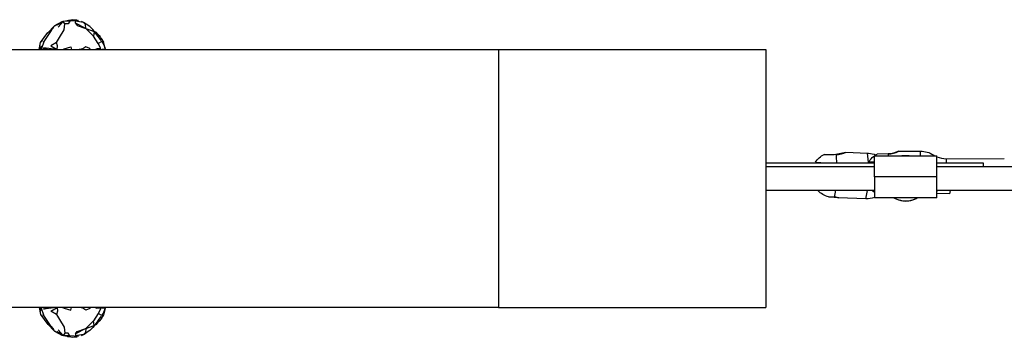
# Model space of a CAD drawing. Units: inches. Extents: x 1047 to 1526, y -266 to 262.
# Drawn here: x 1253 to 1285, y -5 to 5 of the extents above; entities that cross this region are included whole.
import ezdxf

# ---------------------------------------------------------------- set-up
doc = ezdxf.new("R2010")
doc.units = ezdxf.units.IN
doc.header["$MEASUREMENT"] = 0
doc.layers.add('DYNAMO LATERIAL (DWS-4027)$Make2D', color=7, linetype='Continuous', true_color=0x000000)

msp = doc.modelspace()

# ---------------------------------------------------------------- linework, layer by layer
at = {"layer": 'DYNAMO LATERIAL (DWS-4027)$Make2D', "color": 18, "true_color": 0x000000}
for p, q in [((1254.3426, 5.2114), (1253.9936, 5.1422)), ((1254.4976, 5.1955), (1254.3426, 5.2114)), ((1253.759, 5.0152), (1253.5246, 4.7651)), ((1254.7057, 5.1217), (1254.6398, 5.1487)), ((1254.6704, 5.1361), (1254.6588, 5.1424)), ((1254.7968, 5.0654), (1254.7057, 5.1217)), ((1254.9134, 4.9887), (1254.7968, 5.0654)), ((1254.9134, 4.9887), (1255.0353, 4.8659)), ((1255.0364, 4.8624), (1255.0353, 4.8659)), ((1253.3001, 4.4617), (1253.541, 4.7883)), ((1255.1, 4.8015), (1255.1099, 4.8019)), ((1255.2313, 4.6701), (1255.1155, 4.795)), ((1255.2503, 4.6585), (1255.1258, 4.7746)), ((1255.2922, 4.5948), (1255.3598, 4.4762)), ((1222.1349, 4.2321), (1268.3314, 4.2323)), ((1253.2564, 4.2352), (1253.3001, 4.4617)), ((1253.2564, 4.2352), (1253.2649, 4.2322)), ((1255.3596, 4.4766), (1255.3613, 4.4743)), ((1255.4225, 4.266), (1255.3613, 4.4743)), ((1255.3814, 4.2322), (1255.4225, 4.266)), ((1255.4108, 4.2533), (1255.409, 4.2514)), ((1268.3314, 4.2323), (1277.1182, 4.2323)), ((1277.1182, 4.2323), (1277.1182, -4.2322)), ((1279.0318, 0.7934), (1279.3566, 0.7846)), ((1279.3566, 0.7846), (1279.358, 0.7845)), ((1279.358, 0.7845), (1279.7429, 0.8596)), ((1279.7431, 0.8596), (1280.4488, 0.836)), ((1280.449, 0.836), (1280.4869, 0.8338)), ((1281.1254, 0.8065), (1280.7691, 0.803)), ((1281.4787, 0.8954), (1282.1876, 0.8977)), ((1282.613, 0.774), (1282.664, 0.7441)), ((1283.0384, 0.6504), (1284.9444, 0.6565)), ((1277.1182, 0.5193), (1280.6779, 0.5193)), ((1278.7389, 0.5338), (1279.098, 0.5193)), ((1282.725, -0.6339), (1282.7251, 0.0551)), ((1279.327, -0.6083), (1279.176, -0.6039)), ((1279.176, -0.6039), (1279.3548, -0.6106)), ((1280.3987, -0.6632), (1279.5049, -0.6333)), ((1282.725, -0.6339), (1280.6777, -0.6335)), ((1283.1516, -0.5051), (1282.725, -0.4908)), ((1283.1516, -0.5051), (1283.1821, -0.3936)), ((1281.5449, -0.726), (1281.5449, -0.7226)), ((1281.545, -0.726), (1281.5449, -0.726)), ((1281.5452, -0.726), (1281.5621, -0.7262)), ((1281.8578, -0.7248), (1281.8747, -0.7246)), ((1281.8749, -0.7211), (1281.8749, -0.7245)), ((1268.3315, -4.2323), (1222.1349, -4.2325)), ((1253.2604, -4.2323), (1253.2564, -4.2337)), ((1253.2564, -4.2337), (1253.3001, -4.4603)), ((1253.3001, -4.4603), (1253.541, -4.7869)), ((1255.2922, -4.5933), (1255.3598, -4.4748)), ((1255.3613, -4.4729), (1255.3596, -4.4751)), ((1255.4225, -4.2646), (1255.3613, -4.4729)), ((1255.3836, -4.2323), (1255.4225, -4.2646)), ((1255.4108, -4.2519), (1255.409, -4.2499)), ((1268.3315, -4.2323), (1277.1182, -4.2322)), ((1253.759, -5.0138), (1253.5246, -4.7636)), ((1255.1099, -4.8005), (1255.1, -4.8001)), ((1255.2313, -4.6686), (1255.1155, -4.7936)), ((1255.2503, -4.6571), (1255.1258, -4.7731)), ((1253.9936, -5.1407), (1254.3426, -5.2099)), ((1254.6704, -5.1347), (1254.6588, -5.1409)), ((1254.7057, -5.1202), (1254.7968, -5.0639)), ((1254.9134, -4.9872), (1254.7968, -5.0639)), ((1255.0353, -4.8644), (1254.9134, -4.9872)), ((1255.0364, -4.861), (1255.0353, -4.8644)), ((1254.3426, -5.2099), (1254.4976, -5.1941))]:
    msp.add_line(p, q, dxfattribs=at)
at = {"layer": 'DYNAMO LATERIAL (DWS-4027)$Make2D', "color": 18, "lineweight": -3, "true_color": 0x000000}
for p, q in [((1254.5446, 5.1846), (1254.2594, 5.1648)), ((1253.642, 4.8588), (1253.3839, 4.4606)), ((1253.642, 4.8588), (1253.642, 4.8586)), ((1253.6443, 4.8617), (1253.7381, 4.9624)), ((1254.6588, 5.1424), (1254.6398, 5.1487)), ((1255.1888, 4.665), (1255.0107, 4.8918)), ((1255.1131, 4.7932), (1255.077, 4.8162)), ((1255.1081, 4.7963), (1255.1099, 4.8019)), ((1255.1131, 4.7932), (1255.1612, 4.7378)), ((1255.1145, 4.7733), (1255.1258, 4.7746)), ((1253.2564, 4.2352), (1253.2828, 4.3633)), ((1253.2588, 4.2623), (1253.2578, 4.2706)), ((1253.3746, 4.2322), (1253.2588, 4.2623)), ((1253.3321, 4.3465), (1253.2857, 4.2615)), ((1253.3206, 4.2322), (1253.2857, 4.2615)), ((1253.3426, 4.5023), (1253.3001, 4.4617)), ((1253.4002, 4.4873), (1253.3243, 4.2614)), ((1253.3661, 4.5178), (1253.3426, 4.5023)), ((1253.8086, 4.2322), (1253.4077, 4.2868)), ((1255.2711, 4.263), (1255.1497, 4.2536)), ((1255.2711, 4.263), (1255.184, 4.4334)), ((1255.2219, 4.2322), (1255.4191, 4.2593)), ((1255.3312, 4.4615), (1255.3622, 4.4233)), ((1255.3494, 4.4999), (1255.3374, 4.5172)), ((1255.3473, 4.4347), (1255.3472, 4.435)), ((1255.3475, 4.4346), (1255.3473, 4.4347)), ((1255.3622, 4.4233), (1255.4186, 4.2619)), ((1268.3314, 4.2323), (1268.3315, -4.2323)), ((1279.4179, 0.7796), (1279.0318, 0.7934)), ((1279.7429, 0.8596), (1279.7431, 0.8596)), ((1279.7431, 0.8596), (1279.7443, 0.8588)), ((1280.449, 0.836), (1280.4488, 0.836)), ((1280.4894, 0.5383), (1280.449, 0.836)), ((1280.6779, 0.0555), (1280.678, 0.7445)), ((1280.678, 0.7445), (1282.7252, 0.7441)), ((1281.124, 0.8033), (1281.1254, 0.8033)), ((1281.1254, 0.8065), (1281.1256, 0.7444)), ((1282.1881, 0.7442), (1282.1876, 0.8977)), ((1282.613, 0.774), (1282.6131, 0.7441)), ((1282.7251, 0.0551), (1282.7252, 0.7441)), ((1283.0384, 0.6504), (1283.0388, 0.5193)), ((1277.1183, 0.3937), (1280.6779, 0.3938)), ((1280.486, 0.5328), (1280.678, 0.5354)), ((1280.678, 0.5314), (1280.486, 0.5328)), ((1280.4899, 0.5193), (1280.4895, 0.5325)), ((1282.7252, 0.5193), (1284.2485, 0.5193)), ((1282.7252, 0.3938), (1325.328, 0.3939)), ((1284.2485, 0.5193), (1284.2485, 0.3938)), ((1280.6779, 0.0555), (1280.6777, -0.6335)), ((1282.7251, 0.0551), (1280.6779, 0.0555)), ((1280.6778, -0.3936), (1277.1182, -0.3937)), ((1279.5052, -0.6332), (1279.5049, -0.6333)), ((1280.3987, -0.6632), (1280.4565, -0.3936)), ((1325.3282, -0.3935), (1282.725, -0.3936)), ((1282.7849, -0.3936), (1282.725, -0.4174)), ((1253.2564, -4.2337), (1253.2828, -4.3618)), ((1253.2588, -4.2608), (1253.2578, -4.2691)), ((1253.3719, -4.2323), (1253.2588, -4.2608)), ((1253.3187, -4.2323), (1253.2857, -4.2601)), ((1253.3321, -4.345), (1253.2857, -4.2601)), ((1253.3426, -4.5009), (1253.3001, -4.4603)), ((1253.4002, -4.4859), (1253.3243, -4.26)), ((1253.3426, -4.5009), (1253.3661, -4.5163)), ((1253.642, -4.8574), (1253.3839, -4.4592)), ((1253.7932, -4.2323), (1253.4077, -4.2853)), ((1255.2711, -4.2615), (1255.1497, -4.2522)), ((1255.2711, -4.2615), (1255.184, -4.4319)), ((1255.2244, -4.2323), (1255.4191, -4.2579)), ((1255.3885, -4.365), (1255.3091, -4.4968)), ((1255.3312, -4.4601), (1255.3622, -4.4219)), ((1255.3494, -4.4985), (1255.3374, -4.5158)), ((1255.3472, -4.4336), (1255.3473, -4.4332)), ((1255.3474, -4.4331), (1255.3473, -4.4332)), ((1255.3622, -4.4219), (1255.4186, -4.2604)), ((1255.1888, -4.6635), (1255.0107, -4.8904)), ((1255.1131, -4.7918), (1255.077, -4.8147)), ((1255.1081, -4.7949), (1255.1099, -4.8005)), ((1255.1612, -4.7364), (1255.1131, -4.7918)), ((1255.1145, -4.7719), (1255.1258, -4.7731)), ((1253.641, -4.8561), (1253.642, -4.8572)), ((1254.5446, -5.1832), (1254.2594, -5.1634)), ((1254.6398, -5.1472), (1254.7057, -5.1202)), ((1254.6398, -5.1472), (1254.6588, -5.1409))]:
    msp.add_line(p, q, dxfattribs=at)
for points in [[(1254.1965, 5.1946), (1254.2594, 5.1648), (1254.0419, 5.1477)], [(1253.8764, 4.9716), (1254.0419, 5.1477), (1253.8427, 5.0293), (1253.8048, 5.0401)], [(1253.8225, 4.4625), (1253.9147, 4.6246), (1254.0752, 4.8789), (1254.0966, 5.08)], [(1254.2594, 5.1648), (1254.2016, 5.0745), (1254.0966, 5.08), (1254.0419, 5.1477)], [(1254.4404, 5.1001), (1254.4954, 5.022), (1254.7786, 4.9247), (1254.4404, 5.1001), (1254.4441, 5.1582)], [(1254.7786, 4.9247), (1254.7715, 5.0493), (1254.7057, 5.1217), (1254.4441, 5.1582)], [(1255.3091, 4.4982), (1255.184, 4.4334), (1255.0344, 4.6712)], [(1255.111, 4.7773), (1255.1258, 4.7746), (1255.0915, 4.7995)], [(1255.1742, 4.6867), (1255.2198, 4.6771), (1255.1506, 4.722)], [(1255.1865, 4.6685), (1255.2503, 4.6585), (1255.1795, 4.679)], [(1255.29, 4.5247), (1255.2863, 4.5305), (1255.1888, 4.665), (1255.2131, 4.6313)], [(1253.3161, 4.2322), (1253.2588, 4.2623), (1253.2879, 4.2471)], [(1253.4037, 4.2322), (1253.4077, 4.2868), (1253.5373, 4.2322)], [(1253.8475, 4.2322), (1253.852, 4.3585), (1253.8225, 4.4625), (1253.6378, 4.3579), (1253.841, 4.2322)], [(1254.0154, 4.2322), (1254.0773, 4.2588), (1254.288, 4.3188), (1254.3182, 4.2322)], [(1254.9219, 4.2322), (1254.9191, 4.2618), (1254.7818, 4.3185), (1254.6829, 4.2575), (1254.5635, 4.2322)], [(1255.0827, 4.2322), (1255.1497, 4.2536), (1255.1287, 4.2322)], [(1255.3091, 4.4982), (1255.3885, 4.3665), (1255.3734, 4.391)], [(1253.2879, -4.2457), (1253.2588, -4.2608), (1253.3131, -4.2323)], [(1253.4038, -4.2323), (1253.4077, -4.2853), (1253.5336, -4.2323)], [(1253.8476, -4.2323), (1253.852, -4.357), (1253.8225, -4.461), (1253.6378, -4.3565), (1253.8385, -4.2323)], [(1253.8225, -4.461), (1253.9147, -4.6232), (1254.0752, -4.8775), (1254.0966, -5.0786)], [(1254.0191, -4.2323), (1254.0773, -4.2573), (1254.288, -4.3173), (1254.3176, -4.2323)], [(1254.9218, -4.2323), (1254.9191, -4.2603), (1254.7818, -4.3171), (1254.6829, -4.256), (1254.5709, -4.2323)], [(1255.3091, -4.4967), (1255.184, -4.4319), (1255.0344, -4.6697)], [(1255.0876, -4.2323), (1255.1497, -4.2522), (1255.1302, -4.2323)], [(1255.2131, -4.6298), (1255.1888, -4.6635), (1255.2863, -4.5291), (1255.29, -4.5233)], [(1255.111, -4.7759), (1255.1258, -4.7731), (1255.0916, -4.7981)], [(1255.1662, -4.7312), (1255.1099, -4.8005), (1255.1155, -4.7936)], [(1255.1742, -4.6853), (1255.2198, -4.6756), (1255.1506, -4.7205)], [(1255.1865, -4.6671), (1255.2503, -4.6571), (1255.1794, -4.6775)], [(1253.6433, -4.8585), (1253.7381, -4.9609), (1253.6443, -4.8602)], [(1253.8764, -4.9702), (1254.0419, -5.1462), (1253.8427, -5.0278), (1253.8048, -5.0386)], [(1254.2594, -5.1634), (1254.2016, -5.0731), (1254.0966, -5.0786), (1254.0419, -5.1462)], [(1254.1965, -5.1931), (1254.2594, -5.1634), (1254.0419, -5.1462)], [(1254.4404, -5.0987), (1254.4954, -5.0206), (1254.7786, -4.9232), (1254.4404, -5.0987), (1254.4441, -5.1568)], [(1254.7786, -4.9232), (1254.7715, -5.0479), (1254.7057, -5.1202), (1254.4441, -5.1568)]]:
    msp.add_lwpolyline(points, dxfattribs=at)
at = {"layer": 'DYNAMO LATERIAL (DWS-4027)$Make2D', "color": 18, "true_color": 0x000000}
for points in [[(1253.8048, 5.0401), (1253.9936, 5.1422), (1253.759, 5.0152)], [(1253.759, -5.0138), (1253.9936, -5.1407), (1253.8048, -5.0386)]]:
    msp.add_lwpolyline(points, close=True, dxfattribs=at)
at = {"layer": 'DYNAMO LATERIAL (DWS-4027)$Make2D', "color": 18, "lineweight": -3, "true_color": 0x000000}
for points in [[(1254.7786, 4.9247), (1255.0578, 4.8239), (1255.0344, 4.6712)], [(1254.7786, -4.9232), (1255.0578, -4.8224), (1255.0344, -4.6697)]]:
    msp.add_lwpolyline(points, close=True, dxfattribs=at)
at = {"layer": 'DYNAMO LATERIAL (DWS-4027)$Make2D', "color": 18, "true_color": 0x000000}
for points in [[(1255.1155, 4.795), (1255.1099, 4.8019), (1255.1662, 4.7327)], [(1255.4068, 4.2504), (1255.409, 4.2514), (1255.407, 4.2506)], [(1255.407, -4.2492), (1255.409, -4.2499), (1255.4068, -4.249)]]:
    msp.add_lwpolyline(points, dxfattribs=at)
at = {"layer": 'DYNAMO LATERIAL (DWS-4027)$Make2D', "color": 18, "lineweight": -3, "true_color": 0x000000}
for centre, radius, start, end in [((1254.1705, 3.8864), 1.3275, 26.39735, 35.56582), ((1281.0953, 1.6432), 0.8405, 272.05386, 297.14736), ((1281.7067, 0.0098), 0.75, 239.07627, 300.90367)]:
    msp.add_arc(centre, radius, start, end, dxfattribs=at)
at = {"layer": 'DYNAMO LATERIAL (DWS-4027)$Make2D', "color": 18, "true_color": 0x000000, "extrusion": (0, 0, -1)}
for centre, radius, start, end in [((-1279.3656, 0.1218), 0.75, 33.32302, 63.57174), ((-1280.4226, 0.0517), 0.7847, 94.70153, 112.57242), ((-1281.0875, 1.7036), 0.8979, 244.17215, 267.58472), ((-1282.1901, 0.1127), 0.785, 89.81536, 122.59444), ((-1279.3656, 0.1218), 0.75, 284.64144, 316.589), ((-1279.3463, -1.1776), 0.5671, 90.86432, 106.27121), ((-1280.4249, 0.1211), 0.7847, 251.20361, 271.91491), ((-1281.7067, 0.0064), 0.75, 282.45427, 301.43019), ((-1281.7067, 0.0064), 0.75, 238.59049, 257.03634), ((-1281.7066, 0.0287), 0.7718, 257.40122, 282.08938)]:
    msp.add_arc(centre, radius, start, end, dxfattribs=at)
at = {"layer": 'DYNAMO LATERIAL (DWS-4027)$Make2D', "color": 18, "lineweight": -3, "true_color": 0x000000, "extrusion": (0, 0, -1)}
for centre, radius, start, end in [((-1279.4461, 1.3757), 0.5968, 240.02028, 272.71348), ((-1276.6586, 0.4928), 2.7742, 174.06624, 179.45272), ((-1281.1275, 0.1442), 0.75, 31.20387, 61.44874), ((-1281.7067, 0.0098), 0.75, 78.34389, 89.74534), ((-1281.7083, -0.0047), 0.7622, 79.32571, 89.62494), ((-1281.7067, 0.0098), 0.75, 89.74527, 101.67963), ((-1281.7052, -0.0029), 0.7603, 89.85879, 100.70542), ((-1278.3901, -0.3217), 1.007, 184.09643, 196.6692), ((-1281.1275, 0.1442), 0.75, 306.84656, 314.17733), ((-1254.1705, -3.8849), 1.3275, 206.39718, 215.56587)]:
    msp.add_arc(centre, radius, start, end, dxfattribs=at)
at = {"layer": 'DYNAMO LATERIAL (DWS-4027)$Make2D', "color": 18, "true_color": 0x000000}
for centre, radius, start, end in [((1283.0359, 1.4356), 0.7852, 246.69148, 270.18172), ((1279.269, -1.6654), 1.0587, 77.12761, 86.85921)]:
    msp.add_arc(centre, radius, start, end, dxfattribs=at)

doc.saveas('drawing.dxf')
